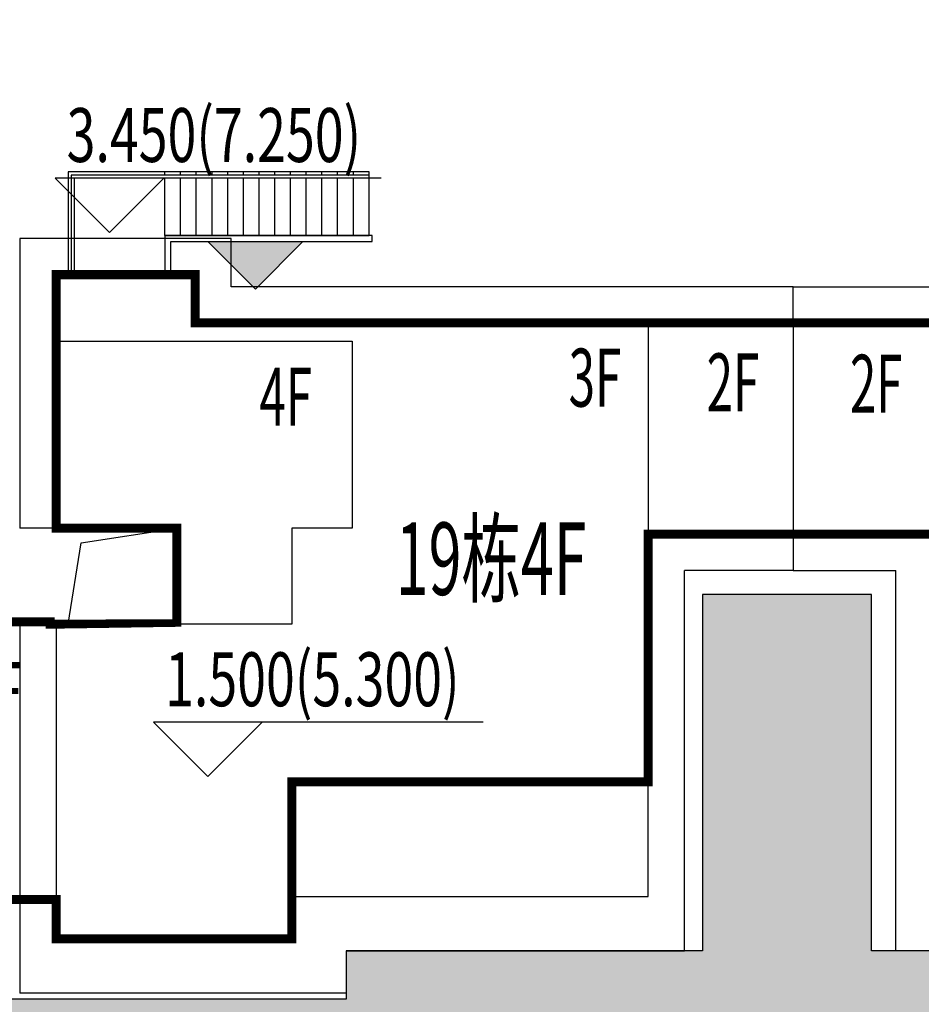
# Model space of a CAD drawing. Units: millimetres. Extents: x 719403 to 719833056, y 2535162 to 2535965487.
# Drawn here: x 720539 to 720554, y 2535856 to 2535872 of the extents above; entities that cross this region are included whole.
import ezdxf

# ---------------------------------------------------------------- set-up
doc = ezdxf.new("R2010")
doc.units = ezdxf.units.MM
doc.header["$LTSCALE"] = 100
for name, color, linetype in [('0-4F', 40, 'Continuous'), ('2025.04.01改密度', 6, 'Continuous'), ('8-E1-2水域', 131, 'Continuous'), ('A-COLU-STEL', 4, 'Continuous'), ('A-OVLK', 140, 'Continuous'), ('A-WALL', 1, 'Continuous'), ('C-BLDG-RIDG', 181, 'Continuous'), ('C-PATT-GRSS', 8, 'Continuous'), ('DIM_COOR-RefEdit0-RefEdit0', 3, 'Continuous'), ('DIM_ELEV', 3, 'Continuous'), ('PUB_TEXT', 7, 'Continuous'), ('建筑基底', 4, 'Continuous')]:
    doc.layers.add(name, color=color, linetype=linetype)
doc.layers.add('16文字', color=7, linetype='Continuous', lineweight=20)
doc.layers.add('Z-GREE-AREA(绿化范围)', color=3, linetype='Continuous', lineweight=15)
doc.layers.add('C-BLDG-YARD', color=1, linetype='Continuous', plot=False)
doc.layers.add('G-XREF', color=2, linetype='Continuous', plot=False)
doc.styles.add('_TCH_DIM', font='SIMPLEX', dxfattribs={"bigfont": 'GBCBIG'})
doc.styles.add('黑体', font='simhei.ttf')
pattern_1 = [(90, (-1000, 0), (-0.39911819, 0.39911819), [0.105832264, -0.6924040600000001]), (45, (-1000, 0), (-0.3991184620326041, 0.3991184620326042), [0.105832264, -0.4586064599999999]), (135, (-1000, 0), (-0.3991184620326042, -0.3991184620326041), [0.105832264, -0.4586064599999999])]

# ---------------------------------------------------------------- blocks, each defined once
blk = doc.blocks.new('422112224')
at = {"layer": '8-E1-2水域', "ltscale": 5}
h = blk.add_hatch(dxfattribs=at)
h.set_pattern_fill('AR-RROOF', color=3, scale=2, style=0)
h.set_pattern_definition([(0, (0, 0), (5.587999999999999, 2.54), [38.1, -5.08, 12.7, -2.54]), (0, (3.3782, 1.27), (-2.54, 3.3782), [7.62, -0.8382, 15.24, -1.905]), (0, (1.27, 2.159), (13.208, 1.7018), [20.32, -3.556, 10.16, -2.54])])
h.paths.add_polyline_path([(719526.8321809801, 2535686.073014769), (719536.8749425024, 2535686.073014769), (719527.5456607023, 2535785.981389794), (719518.442413263, 2535775.92002357)])
h.paths.add_polyline_path([(719522.0666822884, 2535844.664079328, 0.3883329092225415), (719516.0689977763, 2535850.106186052), (719511.5166781279, 2535850.088224332), (719513.6139498316, 2535827.628421237), (719524.584301351, 2535817.70275223)])
h.paths.add_polyline_path([(719890.78823972, 2535743.241005378), (719891.1767752687, 2535686.073014768), (719901.1762799424, 2535686.073014768), (719900.7871689405, 2535743.325591097, 0.012804751513186), (719899.3031676271, 2535784.853340969), (719888.5952484397, 2535794.920655495, -0.01613960026592369)])
h.paths.add_polyline_path([(719871.8682727914, 2535946.155087424, 0.1754920916896912), (719840.6196490221, 2535990.781918547), (719821.4805743195, 2536004.229243204, -0.1434586992798653), (719814.467959947, 2536013.020102123), (719814.1015298322, 2536013.915678818), (719803.4736519252, 2536013.667840332, 0.1013253787589405), (719809.42267526, 2536002.055746842), (719834.8012267747, 2535977.884678521, -0.268087443382684), (719844.6234992007, 2535945.920928704, 0.2601975946995017), (719845.6864150823, 2535896.18814368, 0.06510432372428375), (719863.4305951782, 2535877.652256929, -0.1815898772873871), (719882.0940456229, 2535846.113448465, -0.009547185060003792), (719885.754084781, 2535815.766060331), (719894.7222618067, 2535825.939208498, 0.03779882626784583)])
h.paths.add_polyline_path([(719826.0377407784, 2536095.765785684), (719815.557286865, 2536095.765785684), (719821.6753981805, 2536076.277744811, -0.1773657433622919), (719820.3712901773, 2536065.152046856, 0.04729274947334626), (719814.0552783039, 2536056.860481479, 0.07100192011768049), (719803.0074194589, 2536033.660946392), (719813.6352973694, 2536033.90878548, -0.06090776130377459), (719822.4692578613, 2536051.455273749, -0.06929163006621704), (719830.425064333, 2536061.063414875, 0.3121942452183485), (719833.2799016476, 2536072.697306157)])
blk = doc.blocks.new('41244112')
at = {"layer": 'C-PATT-GRSS'}
h = blk.add_hatch(dxfattribs=at)
h.set_pattern_fill('GRASS', color=62, scale=0.2)
h.set_pattern_definition(pattern_1)
h.paths.add_polyline_path([(718792.7553258183, 2535855.236479615), (718794.3553257411, 2535855.236479491), (718794.3553257412, 2535849.166479492), (718792.9198570531, 2535849.166479492), (718792.7553258183, 2535849.56538794)], flags=16)
h.paths.add_polyline_path([(718731.0552784988, 2535960.705501114), (718732.8552784987, 2535960.705501114), (718732.8552784987, 2535959.706704523), (718731.0552784988, 2535959.706704523)], flags=16)
edge = h.paths.add_edge_path()
edge.add_arc((718793.3052837981, 2535876.044099064), 1.000000000000945, 264.4774602692649, 360.0000000266804)
edge.add_line((718794.3052837981, 2535876.044099064), (718794.3052837972, 2535880.106704377))
edge.add_line((718794.3052837972, 2535880.106704377), (718787.855283798, 2535880.106704377))
edge.add_line((718787.855283798, 2535880.106704377), (718787.8552837984, 2535890.406704377))
edge.add_line((718787.8552837984, 2535890.406704377), (718789.4552837983, 2535890.406704377))
edge.add_line((718789.4552837983, 2535890.406704377), (718789.4552837983, 2535892.306704376))
edge.add_line((718789.4552837983, 2535892.306704376), (718793.975283798, 2535892.306704376))
edge.add_line((718793.975283798, 2535892.306704376), (718793.975283798, 2535893.706704376))
edge.add_line((718793.975283798, 2535893.706704376), (718798.955283798, 2535893.706704376))
edge.add_line((718798.955283798, 2535893.706704376), (718798.955283798, 2535893.006704377))
edge.add_line((718798.955283798, 2535893.006704377), (718800.1552837985, 2535893.006704377))
edge.add_line((718800.1552837985, 2535893.006704377), (718800.1552837985, 2535892.206704373))
edge.add_line((718800.1552837985, 2535892.206704373), (718806.1752837984, 2535892.206704376))
edge.add_line((718806.1752837984, 2535892.206704376), (718806.1752837984, 2535893.706704376))
edge.add_line((718806.1752837984, 2535893.706704376), (718811.1552837985, 2535893.706704376))
edge.add_line((718811.1552837985, 2535893.706704376), (718811.1552837985, 2535893.006704377))
edge.add_line((718811.1552837985, 2535893.006704377), (718812.3552978478, 2535893.006704377))
edge.add_line((718812.3552978478, 2535893.006704377), (718812.3552978478, 2535892.306704044))
edge.add_line((718812.3552978478, 2535892.306704044), (718815.5552978417, 2535892.306704043))
edge.add_line((718815.5552978417, 2535892.306704043), (718825.5552978413, 2535892.306704043))
edge.add_line((718825.5552978413, 2535892.306704043), (718825.5552978416, 2535890.106704051))
edge.add_line((718825.5552978416, 2535890.106704051), (718828.7552978419, 2535890.106704051))
edge.add_line((718828.7552978419, 2535890.106704051), (718828.755297842, 2535881.30670406))
edge.add_line((718828.755297842, 2535881.30670406), (718825.0552978419, 2535881.306704055))
edge.add_line((718825.0552978419, 2535881.306704055), (718825.0552978419, 2535880.406704051))
edge.add_line((718825.0552978419, 2535880.406704051), (718819.1052837991, 2535880.406704048))
edge.add_line((718819.1052837991, 2535880.406704048), (718819.1052837983, 2535876.006704306))
edge.add_arc((718820.1052837982, 2535876.006704306), 0.9999999998835847, 180, 269.999999939969)
edge.add_line((718820.1052837971, 2535875.006704306), (718820.8701883146, 2535875.006704305))
edge.add_line((718820.8701883146, 2535875.006704305), (718820.8701883146, 2535875.406301056))
edge.add_line((718820.8701883146, 2535875.406301056), (718822.6701883145, 2535875.406301056))
edge.add_line((718822.6701883145, 2535875.406301056), (718822.670188314, 2535875.006704303))
edge.add_line((718822.670188314, 2535875.006704303), (718832.5553821297, 2535875.006704291))
edge.add_line((718832.5553821297, 2535875.006704291), (718832.5553821297, 2535871.006704291))
edge.add_line((718832.5553821297, 2535871.006704291), (718829.9553821333, 2535871.006704293))
edge.add_line((718829.9553821333, 2535871.006704293), (718829.9553821333, 2535868.606704383))
edge.add_line((718829.9553821333, 2535868.606704383), (718833.555382133, 2535868.606704383))
edge.add_line((718833.555382133, 2535868.606704383), (718833.5553821332, 2535860.606704391))
edge.add_line((718833.5553821332, 2535860.606704391), (718832.5553821332, 2535860.606704389))
edge.add_line((718832.5553821332, 2535860.606704389), (718832.5553821332, 2535859.806704383))
edge.add_line((718832.5553821332, 2535859.806704383), (718829.855382133, 2535859.806704383))
edge.add_line((718829.855382133, 2535859.806704383), (718829.8553821333, 2535858.906704383))
edge.add_line((718829.8553821333, 2535858.906704383), (718823.4553821272, 2535858.906704374))
edge.add_line((718823.4553821272, 2535858.906704374), (718823.4553821305, 2535856.706704385))
edge.add_line((718823.4553821305, 2535856.706704385), (718817.0553821396, 2535856.706704374))
edge.add_line((718817.0553821396, 2535856.706704374), (718811.2553680899, 2535856.706704379))
edge.add_line((718811.2553680899, 2535856.706704379), (718811.2553680899, 2535857.506704378))
edge.add_line((718811.2553680899, 2535857.506704378), (718805.7553680894, 2535857.506704378))
edge.add_line((718805.75536809, 2535857.506704378), (718804.9553821443, 2535857.506704379))
edge.add_line((718804.9553821443, 2535857.506704379), (718804.9553821443, 2535856.706704212))
edge.add_line((718804.9553821443, 2535856.706704212), (718799.5553821444, 2535856.706704212))
edge.add_line((718799.5553821444, 2535856.706704212), (718799.5553821444, 2535856.806704378))
edge.add_line((718799.5553821444, 2535856.806704378), (718793.0553821444, 2535856.806704379))
edge.add_line((718793.0553821444, 2535856.806704379), (718793.0553821444, 2535858.306704213))
edge.add_line((718793.0553821444, 2535858.306704213), (718792.6553821443, 2535858.306704213))
edge.add_line((718792.6553821443, 2535858.306704213), (718792.6553821444, 2535864.965026818))
edge.add_arc((718802.0077528389, 2535861.808126822), 9.870808234028466, 161.3478494718676, 180)
edge.add_line((718792.1369446049, 2535861.808126822), (718792.1552837985, 2535852.796596063))
edge.add_arc((718801.1552838004, 2535852.796596063), 9.00000000197906, 180.0000000029645, 214.0281983711581)
edge.add_line((718793.6964234327, 2535847.76018841), (718795.1716686904, 2535846.019664037))
edge.add_arc((718786.0552837986, 2535839.864054685), 10.99999999982153, 0, 34.02819837116289, ccw=False)
edge.add_line((718797.0552837984, 2535839.864054685), (718797.0552837984, 2535840.055935249))
edge.add_arc((718806.0552837992, 2535840.055935251), 9.000000000814907, 180.0000000088935, 247.5888679516065)
edge.add_arc((718803.0052837987, 2535832.660159429), 0.9999999999993727, 247.5888679479758, 359.9999999733196)
edge.add_line((718804.005283799, 2535832.660159428), (718804.0052837984, 2535836.706704212))
edge.add_line((718804.0052837984, 2535836.706704212), (718797.9552837985, 2535836.706704213))
edge.add_line((718797.9552837985, 2535836.706704213), (718797.9552837985, 2535838.206704213))
edge.add_line((718797.9552837985, 2535838.206704213), (718797.5552837985, 2535838.206704213))
edge.add_line((718797.5552837985, 2535838.206704213), (718797.5552837986, 2535847.006704213))
edge.add_line((718797.5552837986, 2535847.006704213), (718799.1552837985, 2535847.006704213))
edge.add_line((718799.1552837985, 2535847.006704213), (718799.1552837985, 2535848.906704213))
edge.add_line((718799.1552837985, 2535848.906704213), (718803.6752837984, 2535848.906704213))
edge.add_line((718803.6752837984, 2535848.906704213), (718803.6752837984, 2535850.306704212))
edge.add_line((718803.6752837984, 2535850.306704212), (718808.6552837985, 2535850.306704212))
edge.add_line((718808.6552837985, 2535850.306704212), (718808.6552837985, 2535849.606704213))
edge.add_line((718808.6552837985, 2535849.606704213), (718809.8552837986, 2535849.606704213))
edge.add_line((718809.8552837986, 2535849.606704213), (718809.8552837986, 2535848.80670421))
edge.add_line((718809.8552837986, 2535848.80670421), (718815.8752837988, 2535848.806704212))
edge.add_line((718815.8752837988, 2535848.806704212), (718815.8752837988, 2535850.306704212))
edge.add_line((718815.8752837988, 2535850.306704212), (718820.8552837989, 2535850.306704212))
edge.add_line((718820.8552837989, 2535850.306704212), (718820.8552837989, 2535849.606704213))
edge.add_line((718820.8552837989, 2535849.606704213), (718822.0552837986, 2535849.606704213))
edge.add_line((718822.0552837986, 2535849.606704213), (718822.0552837986, 2535848.906703881))
edge.add_line((718822.0552837986, 2535848.906703881), (718825.2552837927, 2535848.906703879))
edge.add_line((718825.2552837927, 2535848.906703879), (718835.2552837924, 2535848.906703879))
edge.add_line((718835.2552837924, 2535848.906703879), (718835.2552837926, 2535846.706703887))
edge.add_line((718835.2552837926, 2535846.706703887), (718838.4552837929, 2535846.706703887))
edge.add_line((718838.4552837929, 2535846.706703887), (718838.4552837932, 2535838.706703894))
edge.add_line((718838.4552837932, 2535838.706703894), (718837.4552837932, 2535838.706703893))
edge.add_line((718837.4552837932, 2535838.706703893), (718837.4552837932, 2535837.906703887))
edge.add_line((718837.4552837932, 2535837.906703887), (718834.755283793, 2535837.906703887))
edge.add_line((718834.755283793, 2535837.906703887), (718834.755283793, 2535837.006703887))
edge.add_line((718834.755283793, 2535837.006703887), (718828.8052837987, 2535837.006703887))
edge.add_line((718828.8052837987, 2535837.006703887), (718828.8052837987, 2535832.055935249))
edge.add_arc((718829.8052837987, 2535832.055935249), 1, 180, 270)
edge.add_line((718829.8052837987, 2535831.055935249), (718831.1501634904, 2535831.055935249))
edge.add_line((718831.1501634904, 2535831.055935249), (718831.1501634904, 2535831.606301342))
edge.add_line((718831.1501634904, 2535831.606301342), (718832.9501634904, 2535831.606301342))
edge.add_line((718832.9501634904, 2535831.606301342), (718832.9501634904, 2535831.055935249))
edge.add_line((718832.9501634904, 2535831.055935249), (718837.9549354936, 2535831.055935249))
edge.add_line((718837.9549354936, 2535831.055935249), (718837.9549354936, 2535826.60670441))
edge.add_line((718837.9549354936, 2535826.60670441), (718837.9549354936, 2535826.106704202))
edge.add_line((718837.9549354936, 2535826.106704202), (718842.8552837952, 2535826.106704212))
edge.add_line((718842.8552837952, 2535826.106704212), (718842.8552837992, 2535820.506704201))
edge.add_line((718842.8552837981, 2535820.506704201), (718842.8552837977, 2535816.706704201))
edge.add_line((718842.8552837977, 2535816.706704201), (718840.355283796, 2535816.706704201))
edge.add_line((718840.355283796, 2535816.706704201), (718840.3552837896, 2535815.406704172))
edge.add_line((718840.3552837896, 2535815.406704172), (718833.255283797, 2535815.406704207))
edge.add_line((718833.255283797, 2535815.406704207), (718833.255283797, 2535816.706704201))
edge.add_line((718833.255283797, 2535816.706704201), (718828.8552837893, 2535816.7067042))
edge.add_line((718828.8552837893, 2535816.7067042), (718828.8552837895, 2535815.406704173))
edge.add_line((718828.8552837895, 2535815.406704173), (718821.7552837969, 2535815.406704208))
edge.add_line((718821.7552837969, 2535815.406704208), (718821.7552837969, 2535816.7067042))
edge.add_line((718821.7552837969, 2535816.7067042), (718817.3552837959, 2535816.706704199))
edge.add_line((718817.3552837959, 2535816.706704199), (718817.3552837895, 2535815.406704173))
edge.add_line((718817.3552837895, 2535815.406704173), (718810.2552837969, 2535815.406704208))
edge.add_line((718810.2552837969, 2535815.406704208), (718810.2552837969, 2535816.506704201))
edge.add_line((718810.2552837969, 2535816.506704201), (718806.2552837968, 2535816.506704201))
edge.add_line((718806.2552837968, 2535816.506704201), (718805.8552837953, 2535816.506704201))
edge.add_line((718805.8552837953, 2535816.506704201), (718805.8552837898, 2535815.406704173))
edge.add_line((718805.8552837898, 2535815.406704173), (718798.7552837973, 2535815.406704208))
edge.add_line((718798.7552837973, 2535815.406704208), (718798.7552837973, 2535816.506704201))
edge.add_line((718798.7552837973, 2535816.506704201), (718794.3552837953, 2535816.506704201))
edge.add_line((718794.3552837953, 2535816.506704201), (718794.3552837973, 2535815.406704208))
edge.add_line((718794.3552837973, 2535815.406704208), (718787.2552837973, 2535815.406704208))
edge.add_line((718787.2552837973, 2535815.406704208), (718787.2552837973, 2535816.506704201))
edge.add_line((718787.2552837973, 2535816.506704201), (718783.4552837982, 2535816.506704201))
edge.add_line((718783.4552837982, 2535816.506704201), (718783.4552837982, 2535826.864983159))
edge.add_line((718783.4552837982, 2535826.864983159), (718781.955283809, 2535826.864983159))
edge.add_arc((718781.955283809, 2535825.864983159), 1, 90, 180)
edge.add_line((718780.955283809, 2535825.864983159), (718780.955283809, 2535812.175956312))
edge.add_arc((718781.9552838089, 2535812.175956312), 0.9999999998835847, 180, 270.3894151012495)
edge.add_line((718781.9620803322, 2535811.175979409), (718850.2692400164, 2535811.64024133))
edge.add_line((718850.2692400164, 2535811.64024133), (718810.8252989103, 2535988.331221676))
edge.add_line((718810.8252989103, 2535988.331221676), (718713.7553288537, 2535977.051709416))
edge.add_line((718713.7553288537, 2535977.051709416), (718713.7553288537, 2535972.954082304))
edge.add_arc((718708.6279286931, 2535961.007962951), 12.99999999987006, 22.060988260204795, 66.77048114191302, ccw=False)
edge.add_arc((718729.9443280691, 2535969.646752897), 10.00038204211226, 202.0609891067526, 263.7030938402119)
edge.add_line((718728.8474797732, 2535959.706704366), (718742.5552619183, 2535959.706704903))
edge.add_arc((718742.5552618792, 2535960.706704903), 1.000000000000001, 270.0000022411558, 360)
edge.add_line((718743.5552618791, 2535960.706704903), (718743.5552618791, 2535962.606704375))
edge.add_line((718743.5552618791, 2535962.606704375), (718736.1552618789, 2535962.606704375))
edge.add_line((718736.1552618789, 2535962.606704375), (718736.1552618789, 2535973.256704375))
edge.add_line((718736.1552618789, 2535973.256704375), (718738.2552618784, 2535973.256704375))
edge.add_line((718738.2552618784, 2535973.256704375), (718738.2552618784, 2535974.606704375))
edge.add_line((718738.2552618784, 2535974.606704375), (718749.0552618799, 2535974.606704375))
edge.add_line((718749.0552618799, 2535974.606704375), (718749.0552618799, 2535976.20670435))
edge.add_line((718749.0552618799, 2535976.20670435), (718763.0552618802, 2535976.206704383))
edge.add_line((718763.0552618802, 2535976.206704383), (718763.0552618802, 2535977.956704345))
edge.add_line((718763.0552618802, 2535977.956704345), (718777.0552899808, 2535977.956704377))
edge.add_line((718777.0552899808, 2535977.956704377), (718777.0552899864, 2535979.406703709))
edge.add_line((718777.0552899864, 2535979.406703709), (718792.9552899862, 2535979.406703819))
edge.add_line((718792.9552899862, 2535979.406703819), (718805.7552899789, 2535979.406703854))
edge.add_line((718805.7552899789, 2535979.406703854), (718805.7552899739, 2535977.556704376))
edge.add_line((718805.7552899739, 2535977.556704376), (718809.8052509958, 2535977.556704376))
edge.add_line((718809.8052509958, 2535977.556704376), (718809.8052509958, 2535968.406704376))
edge.add_line((718809.8052509958, 2535968.406704376), (718805.6552899727, 2535968.406704376))
edge.add_line((718805.6552899727, 2535968.406704376), (718805.6552899729, 2535967.506704376))
edge.add_line((718805.6552899729, 2535967.506704376), (718799.2552899687, 2535967.506704376))
edge.add_line((718799.2552899687, 2535967.506704376), (718799.2552899687, 2535962.806704798))
edge.add_arc((718800.2552899716, 2535962.806704798), 1.000000002910383, 180, 185.7495033623119)
edge.add_line((718799.2603205821, 2535962.70652536), (718800.45488692, 2535962.70652536))
edge.add_line((718800.45488692, 2535962.70652536), (718800.45488692, 2535961.806704798))
edge.add_line((718800.45488692, 2535961.806704798), (718813.455289969, 2535961.806704798))
edge.add_line((718813.455289969, 2535961.806704798), (718813.4552899813, 2535957.806704798))
edge.add_line((718813.4552899813, 2535957.806704798), (718810.8552899674, 2535957.806704798))
edge.add_line((718810.8552899674, 2535957.806704798), (718810.8552899674, 2535954.706704215))
edge.add_line((718810.8552899674, 2535954.706704215), (718814.4552899667, 2535954.706704215))
edge.add_line((718814.4552899667, 2535954.706704215), (718814.4552899672, 2535944.806704228))
edge.add_line((718814.4552899672, 2535944.806704228), (718804.3552899587, 2535944.806704213))
edge.add_line((718804.3552899587, 2535944.806704213), (718804.3552899641, 2535942.606704217))
edge.add_line((718804.3552899641, 2535942.606704217), (718797.9552899733, 2535942.606704206))
edge.add_line((718797.9552899733, 2535942.606704206), (718792.1552899723, 2535942.606704212))
edge.add_line((718792.1552899723, 2535942.606704212), (718792.1552899723, 2535943.406704211))
edge.add_line((718792.1552899723, 2535943.406704211), (718786.2552899717, 2535943.406704213))
edge.add_line((718786.2552899717, 2535943.406704213), (718785.8552899712, 2535943.406974284))
edge.add_line((718785.8552899712, 2535943.406974284), (718785.8552899711, 2535942.606704212))
edge.add_line((718785.8552899711, 2535942.606704212), (718780.4552899712, 2535942.606704212))
edge.add_line((718780.4552899712, 2535942.606704212), (718780.455289971, 2535942.706704213))
edge.add_line((718780.455289971, 2535942.706704213), (718773.555289971, 2535942.706704213))
edge.add_line((718773.555289971, 2535942.706704213), (718773.5552899712, 2535950.794569658))
edge.add_arc((718782.1407142198, 2535947.820886954), 9.085829535707155, 160.8957512818617, 180.5411806135731)
edge.add_line((718773.0552899784, 2535947.735069085), (718773.0552899784, 2535926.606704516))
edge.add_arc((718782.0568795595, 2535926.810602951), 9.00389857557414, 181.297606635867, 269.9898846997013)
edge.add_line((718782.0552899636, 2535917.806704516), (718782.2052618796, 2535917.806704516))
edge.add_arc((718782.2052618812, 2535918.806704516), 1, 269.9999999066185, 359.9999999199587)
edge.add_line((718783.2052618812, 2535918.806704514), (718783.2052618886, 2535923.506704048))
edge.add_line((718783.2052618886, 2535923.506704048), (718776.6552618794, 2535923.506704047))
edge.add_line((718776.6552618794, 2535923.506704047), (718776.6552618794, 2535925.506704047))
edge.add_line((718776.6552618794, 2535925.506704047), (718776.2552618791, 2535925.506704047))
edge.add_line((718776.2552618791, 2535925.506704047), (718776.2552618795, 2535933.106704047))
edge.add_line((718776.2552618795, 2535933.106704047), (718779.1552618787, 2535933.106704047))
edge.add_line((718779.1552618787, 2535933.106704047), (718779.1552618787, 2535935.506704047))
edge.add_line((718779.1552618787, 2535935.506704047), (718783.2452618787, 2535935.506704047))
edge.add_line((718783.2452618787, 2535935.506704047), (718783.2452618787, 2535936.056704047))
edge.add_line((718783.2452618787, 2535936.056704047), (718787.6052618787, 2535936.056704047))
edge.add_line((718787.6052618787, 2535936.056704047), (718787.6052618787, 2535935.506704047))
edge.add_line((718787.6052618787, 2535935.506704047), (718790.455587636, 2535935.506704047))
edge.add_line((718790.455587636, 2535935.506704047), (718790.4555876359, 2535936.207361625))
edge.add_line((718790.4555876359, 2535936.207361625), (718795.4355876361, 2535936.207361625))
edge.add_line((718795.4355876361, 2535936.207361625), (718795.4355876355, 2535934.706704211))
edge.add_line((718795.4355876355, 2535934.706704211), (718801.4552758825, 2535934.706704209))
edge.add_line((718801.4552758825, 2535934.706704209), (718801.4552758789, 2535935.506704055))
edge.add_line((718801.4552758789, 2535935.506704055), (718804.7552759225, 2535935.506704055))
edge.add_line((718804.7552759225, 2535935.506704055), (718814.7552759264, 2535935.506704056))
edge.add_line((718814.7552759264, 2535935.506704056), (718814.7552759264, 2535933.306704055))
edge.add_line((718814.7552759264, 2535933.306704055), (718818.7552759299, 2535933.306704055))
edge.add_line((718818.7552759299, 2535933.306704055), (718818.7552759303, 2535924.506704065))
edge.add_line((718818.7552759303, 2535924.506704065), (718814.25527593, 2535924.506704058))
edge.add_line((718814.25527593, 2535924.506704058), (718814.25527593, 2535923.606704055))
edge.add_line((718814.25527593, 2535923.606704055), (718809.5055876371, 2535923.614740032))
edge.add_line((718809.5055876371, 2535923.614740032), (718809.5055876372, 2535918.807297721))
edge.add_arc((718810.5055876371, 2535918.807297721), 0.9999999998835847, 180, 270.0339804932728)
edge.add_line((718810.5061807085, 2535917.807297897), (718810.5549752304, 2535917.807326835))
edge.add_line((718810.5549752304, 2535917.807326835), (718810.5549752304, 2535918.606301342))
edge.add_line((718810.5549752304, 2535918.606301342), (718812.3549752303, 2535918.606301342))
edge.add_line((718812.3549752303, 2535918.606301342), (718812.355448446, 2535917.808394644))
edge.add_line((718812.355448446, 2535917.808394644), (718823.0553147828, 2535917.81474043))
edge.add_line((718823.0553147828, 2535917.81474043), (718823.0553147825, 2535913.606704452))
edge.add_line((718823.0553147825, 2535913.606704452), (718822.15562652, 2535913.606704453))
edge.add_line((718822.15562652, 2535913.606704453), (718822.15562652, 2535910.706704043))
edge.add_line((718822.15562652, 2535910.706704043), (718824.0553147858, 2535910.706704043))
edge.add_line((718824.0553147858, 2535910.706704043), (718824.0553147864, 2535901.106704044))
edge.add_line((718824.0553147864, 2535901.106704044), (718816.5553147848, 2535901.106704043))
edge.add_line((718816.5553147848, 2535901.106704043), (718816.555314785, 2535900.106704043))
edge.add_line((718816.555314785, 2535900.106704043), (718811.0553147851, 2535900.106704043))
edge.add_line((718811.0553147851, 2535900.106704043), (718805.1553007363, 2535900.106704208))
edge.add_line((718805.1553007363, 2535900.106704208), (718805.1553007363, 2535900.906704207))
edge.add_line((718805.1553007363, 2535900.906704207), (718799.2553007357, 2535900.906704209))
edge.add_line((718799.2553007357, 2535900.906704209), (718798.8553007357, 2535900.90697428))
edge.add_line((718798.8553007357, 2535900.90697428), (718798.8553007356, 2535900.106704042))
edge.add_line((718798.8553007356, 2535900.106704042), (718793.4553007357, 2535900.106704042))
edge.add_line((718793.4553007357, 2535900.106704042), (718793.4553007354, 2535900.206704043))
edge.add_line((718793.4553007354, 2535900.206704043), (718786.5553007355, 2535900.206704043))
edge.add_line((718786.5553007355, 2535900.206704043), (718786.5553007358, 2535909.781688402))
edge.add_arc((718794.0775772006, 2535904.79637367), 9.02430086962999, 146.4659647575802, 181.2043086129426)
edge.add_line((718785.0552697468, 2535904.606704499), (718785.0552697465, 2535883.206704357))
edge.add_arc((718794.0817390885, 2535884.074780464), 9.06811473850632, 185.4932450856055, 264.4774602672238)
h = blk.add_hatch(dxfattribs=at)
h.set_pattern_fill('GRASS', color=62, scale=0.2)
h.set_pattern_definition(pattern_1)
edge = h.paths.add_edge_path()
edge.add_arc((718726.3839758643, 2535860.906700234), 13.00000413769595, 101.4477794779682, 129.6250276680077, ccw=False)
edge.add_arc((718723.6053288414, 2535874.628188367), 0.9999999998587293, 281.4477794603806, 360)
edge.add_line((718724.6053288413, 2535874.628188367), (718724.6053288413, 2535880.006704212))
edge.add_line((718724.6053288413, 2535880.006704212), (718718.0553288412, 2535880.006704213))
edge.add_line((718718.0553288412, 2535880.006704213), (718718.0553288412, 2535882.006704213))
edge.add_line((718718.0553288412, 2535882.006704213), (718717.6553288407, 2535882.006704213))
edge.add_line((718717.6553288407, 2535882.006704213), (718717.6553288413, 2535889.606704213))
edge.add_line((718717.6553288413, 2535889.606704213), (718720.5553288405, 2535889.606704213))
edge.add_line((718720.5553288405, 2535889.606704213), (718720.5553288405, 2535892.006704213))
edge.add_line((718720.5553288405, 2535892.006704213), (718724.7453288422, 2535892.006704213))
edge.add_line((718724.7453288422, 2535892.006704213), (718724.7453288422, 2535892.556704213))
edge.add_line((718724.7453288422, 2535892.556704213), (718729.1053288422, 2535892.556704213))
edge.add_line((718729.1053288422, 2535892.556704213), (718729.1053288422, 2535892.006704213))
edge.add_line((718729.1053288422, 2535892.006704213), (718731.9556546272, 2535892.006704213))
edge.add_line((718731.9556546272, 2535892.006704213), (718731.9556546272, 2535892.706032022))
edge.add_line((718731.9556546272, 2535892.706032022), (718736.9356546273, 2535892.706032022))
edge.add_line((718736.9356546273, 2535892.706032022), (718736.9356546273, 2535891.206704376))
edge.add_line((718736.9356546273, 2535891.206704376), (718742.8553569403, 2535891.206704374))
edge.add_line((718742.8553569403, 2535891.206704374), (718742.8553569403, 2535892.006704377))
edge.add_line((718742.8553569403, 2535892.006704377), (718744.1556546271, 2535892.006704377))
edge.add_line((718744.1556546271, 2535892.006704377), (718744.1556546271, 2535892.706032022))
edge.add_line((718744.1556546271, 2535892.706032022), (718749.1356546272, 2535892.706032022))
edge.add_line((718749.1356546272, 2535892.706032022), (718749.1356546272, 2535891.206704376))
edge.add_line((718749.1356546272, 2535891.206704376), (718755.0553709896, 2535891.206704374))
edge.add_line((718755.0553709896, 2535891.206704374), (718755.0553709896, 2535892.006704377))
edge.add_line((718755.0553709896, 2535892.006704377), (718756.3556546271, 2535892.006704377))
edge.add_line((718756.3556546271, 2535892.006704377), (718756.3556546271, 2535892.706032022))
edge.add_line((718756.3556546271, 2535892.706032022), (718761.3356546272, 2535892.706032022))
edge.add_line((718761.3356546272, 2535892.706032022), (718761.3356546272, 2535891.206704376))
edge.add_line((718761.3356546272, 2535891.206704376), (718767.2553709896, 2535891.206704374))
edge.add_line((718767.2553709896, 2535891.206704374), (718767.2553709896, 2535892.006704212))
edge.add_line((718767.2553709896, 2535892.006704212), (718768.5556546268, 2535892.006704212))
edge.add_line((718768.5556546268, 2535892.006704212), (718768.5556546268, 2535892.706032022))
edge.add_line((718768.5556546268, 2535892.706032022), (718773.5356546269, 2535892.706032022))
edge.add_line((718773.5356546269, 2535892.706032022), (718773.5356546269, 2535891.306704212))
edge.add_line((718773.5356546269, 2535891.306704212), (718777.9553709897, 2535891.306704212))
edge.add_line((718777.9553709897, 2535891.306704212), (718777.9553709897, 2535889.406704213))
edge.add_line((718777.9553709897, 2535889.406704213), (718779.5553709896, 2535889.406704213))
edge.add_line((718779.5553709896, 2535889.406704213), (718779.5553709898, 2535879.106704212))
edge.add_line((718779.5553709898, 2535879.106704212), (718773.1050030567, 2535879.106704212))
edge.add_line((718773.1050030567, 2535879.106704212), (718773.1050030293, 2535875.174018341))
edge.add_arc((718774.1050030293, 2535875.174018444), 1.000000000000005, 180.0000058963743, 284.8527177157925)
edge.add_arc((718772.053195588, 2535882.910966542), 9.004391272894539, 284.8527179133584, 358.7001493035511)
edge.add_line((718781.0552697468, 2535882.706704372), (718781.0552697468, 2535903.60670459))
edge.add_arc((718772.0329601662, 2535903.796373317), 9.024302986600029, 358.7956944907464, 393.5325113230106)
edge.add_line((718779.5553709896, 2535908.781489144), (718779.5553709898, 2535899.206704207))
edge.add_line((718779.5553709898, 2535899.206704207), (718772.6553709898, 2535899.206704207))
edge.add_line((718772.6553709898, 2535899.206704207), (718772.6553709896, 2535899.106704207))
edge.add_line((718772.6553709896, 2535899.106704207), (718767.2553709897, 2535899.106704207))
edge.add_line((718767.2553709897, 2535899.106704207), (718767.2553709908, 2535901.706974444))
edge.add_line((718767.2553709908, 2535901.706974444), (718766.4553709897, 2535901.706434301))
edge.add_line((718766.4553709897, 2535901.706434301), (718766.4553709897, 2535899.906704372))
edge.add_line((718766.4553709897, 2535899.906704372), (718760.9553709893, 2535899.906704372))
edge.add_line((718760.9553709893, 2535899.906704372), (718760.9553709893, 2535899.106704372))
edge.add_line((718760.9553709893, 2535899.106704372), (718755.0553709898, 2535899.106704372))
edge.add_line((718755.0553709898, 2535899.106704372), (718755.055370991, 2535901.706974453))
edge.add_line((718755.055370991, 2535901.706974453), (718754.2553569404, 2535901.706434301))
edge.add_line((718754.2553569404, 2535901.706434301), (718754.2553569404, 2535899.906704372))
edge.add_line((718754.2553569404, 2535899.906704372), (718748.75535694, 2535899.906704372))
edge.add_line((718748.75535694, 2535899.906704372), (718748.75535694, 2535899.106704372))
edge.add_line((718748.75535694, 2535899.106704372), (718742.8553569405, 2535899.106704372))
edge.add_line((718742.8553569405, 2535899.106704372), (718742.8553569417, 2535901.706974453))
edge.add_line((718742.8553569417, 2535901.706974453), (718742.4553428926, 2535901.706704373))
edge.add_line((718742.4553428926, 2535901.706704373), (718742.0553428911, 2535901.706704373))
edge.add_line((718742.0553428911, 2535901.706704373), (718742.0553428911, 2535899.906704372))
edge.add_line((718742.0553428911, 2535899.906704372), (718736.5553428907, 2535899.906704372))
edge.add_line((718736.5553428907, 2535899.906704372), (718736.5553428907, 2535899.106704208))
edge.add_line((718736.5553428907, 2535899.106704208), (718725.1553288421, 2535899.106704208))
edge.add_line((718725.1553288421, 2535899.106704208), (718725.1553288422, 2535900.106704207))
edge.add_line((718725.1553288422, 2535900.106704207), (718718.0553288412, 2535900.106704208))
edge.add_line((718718.0553288412, 2535900.106704208), (718718.0553288412, 2535902.106704208))
edge.add_line((718718.0553288412, 2535902.106704208), (718717.6553288407, 2535902.106704208))
edge.add_line((718717.6553288407, 2535902.106704208), (718717.6553288413, 2535909.125460707))
edge.add_arc((718724.4633645427, 2535904.299156548), 8.345211916956515, 144.6666813570885, 163.6574197681697)
edge.add_line((718716.4553288528, 2535906.647331654), (718716.4553288528, 2535871.689986493))
edge.add_arc((718717.4553288528, 2535871.689986493), 1, 180, 309.625027656393)
h = blk.add_hatch(dxfattribs=at)
h.set_pattern_fill('GRASS', color=62, scale=0.2)
h.set_pattern_definition(pattern_1)
edge = h.paths.add_edge_path()
edge.add_line((718727.8552838059, 2535857.206704213), (718720.7552838044, 2535857.206704213))
edge.add_line((718720.7552838044, 2535857.206704213), (718720.7552838044, 2535859.20670573))
edge.add_line((718720.7552838044, 2535859.20670573), (718720.3552838044, 2535859.20670573))
edge.add_line((718720.3552838044, 2535859.20670573), (718720.3552838049, 2535866.80670573))
edge.add_line((718720.3552838049, 2535866.80670573), (718722.0052838044, 2535866.80670573))
edge.add_line((718722.0052838044, 2535866.80670573), (718722.0052838044, 2535868.769769726))
edge.add_arc((718725.9635552875, 2535861.376587103), 8.386123206037094, 118.1643646716227, 145.4644046366135)
edge.add_line((718719.0552838037, 2535866.130832315), (718719.0552838036, 2535831.855935249))
edge.add_arc((718720.0552838036, 2535831.855935249), 1, 180, 270)
edge.add_line((718720.0552838036, 2535830.855935249), (718726.3052838047, 2535830.855935249))
edge.add_arc((718726.3052838047, 2535831.855935249), 1, 270, 360)
edge.add_line((718727.3052838047, 2535831.855935249), (718727.3052838047, 2535837.106705729))
edge.add_line((718727.3052838047, 2535837.106705729), (718720.3552838044, 2535837.10670573))
edge.add_line((718720.3552838044, 2535837.10670573), (718720.3552838049, 2535846.70670573))
edge.add_line((718720.3552838049, 2535846.70670573), (718722.4552838041, 2535846.70670573))
edge.add_line((718722.4552838041, 2535846.70670573), (718722.4552838041, 2535849.10670573))
edge.add_line((718722.4552838041, 2535849.10670573), (718727.3452838041, 2535849.10670573))
edge.add_line((718727.3452838041, 2535849.10670573), (718727.3452838041, 2535849.65670573))
edge.add_line((718727.3452838041, 2535849.65670573), (718731.7052838041, 2535849.65670573))
edge.add_line((718731.7052838041, 2535849.65670573), (718731.7052838041, 2535849.10670573))
edge.add_line((718731.7052838041, 2535849.10670573), (718734.455283806, 2535849.10670573))
edge.add_line((718734.455283806, 2535849.10670573), (718734.5556095901, 2535849.10670573))
edge.add_line((718734.5556095901, 2535849.10670573), (718734.5556095901, 2535849.806705729))
edge.add_line((718734.5556095901, 2535849.806705729), (718739.5356095902, 2535849.806705729))
edge.add_line((718739.5356095902, 2535849.806705729), (718739.5356095898, 2535848.306704377))
edge.add_line((718739.5356095898, 2535848.306704377), (718747.4552978553, 2535848.306704374))
edge.add_line((718747.4552978553, 2535848.306704374), (718753.4756095905, 2535848.306704376))
edge.add_line((718753.4756095905, 2535848.306704376), (718753.4756095905, 2535849.80670573))
edge.add_line((718753.4756095905, 2535849.80670573), (718758.4556095906, 2535849.80670573))
edge.add_line((718758.4556095906, 2535849.80670573), (718758.4556095906, 2535849.106704378))
edge.add_line((718758.4556095906, 2535849.106704378), (718759.6552978548, 2535849.106704378))
edge.add_line((718759.6552978548, 2535849.106704378), (718759.6552978548, 2535848.306704374))
edge.add_line((718759.6552978548, 2535848.306704374), (718765.6756095906, 2535848.306704377))
edge.add_line((718765.6756095906, 2535848.306704377), (718765.6756095906, 2535849.80670573))
edge.add_line((718765.6756095906, 2535849.80670573), (718770.6556095907, 2535849.80670573))
edge.add_line((718770.6556095907, 2535849.80670573), (718770.6556095907, 2535849.106704378))
edge.add_line((718770.6556095907, 2535849.106704378), (718771.8553119041, 2535849.106704378))
edge.add_line((718771.8553119041, 2535849.106704378), (718773.5059353746, 2535849.106704351))
edge.add_line((718773.5059353746, 2535849.106704351), (718773.5059353746, 2535849.657377921))
edge.add_line((718773.5059353746, 2535849.657377921), (718777.8659353746, 2535849.657377921))
edge.add_line((718777.8659353746, 2535849.657377921), (718777.8659353746, 2535849.106704279))
edge.add_line((718777.8659353746, 2535849.106704279), (718782.7553259548, 2535849.106704213))
edge.add_line((718782.7553259548, 2535849.106704213), (718782.7553259548, 2535846.706704213))
edge.add_line((718782.7553259548, 2535846.706704213), (718784.8553259539, 2535846.706704213))
edge.add_line((718784.8553259539, 2535846.706704213), (718784.8553259545, 2535837.106704213))
edge.add_line((718784.8553259545, 2535837.106704213), (718777.6556095893, 2535837.112066421))
edge.add_line((718777.6556095893, 2535837.112066421), (718777.6556095893, 2535831.937988199))
edge.add_arc((718778.6556095893, 2535831.937988199), 1, 180, 271.0230301991478)
edge.add_line((718778.6734638859, 2535830.938147599), (718783.0553004094, 2535831.016394681))
edge.add_line((718783.0553004094, 2535831.016394681), (718783.0553004094, 2535831.806301151))
edge.add_line((718783.0553004094, 2535831.806301151), (718784.6553004094, 2535831.806301151))
edge.add_line((718784.6553004094, 2535831.806301151), (718784.6553004094, 2535831.055881147))
edge.add_arc((718784.0511392534, 2535840.05069849), 9.015084565843654, 273.8426537208325, 357.1770334508284)
edge.add_arc((718784.0553652602, 2535839.56841203), 8.999999999979382, 0.2437775982109239, 27.98773881649238)
edge.add_line((718792.0027976078, 2535843.791955457), (718790.9063260292, 2535845.314414754))
edge.add_arc((718801.455814856, 2535853.431202524), 13.31067084012751, 182.2365548621608, 217.5747209566637, ccw=False)
edge.add_line((718788.1552837985, 2535852.911749153), (718788.1552837985, 2535860.706704372))
edge.add_arc((718779.1508304087, 2535860.901490725), 9.00655997438598, 358.7607581395855, 423.2432991532306)
edge.add_line((718783.2056095892, 2535868.943684975), (718783.2056095892, 2535866.806704213))
edge.add_line((718783.2056095892, 2535866.806704213), (718784.8553259539, 2535866.806704213))
edge.add_line((718784.8553259539, 2535866.806704213), (718784.8553259545, 2535857.206704213))
edge.add_line((718784.8553259545, 2535857.206704213), (718777.3553259529, 2535857.206704213))
edge.add_line((718777.3553259529, 2535857.206704213), (718777.3553259531, 2535856.206704378))
edge.add_line((718777.3553259531, 2535856.206704378), (718765.9553119044, 2535856.206704378))
edge.add_line((718765.9553119044, 2535856.206704378), (718765.9553119044, 2535857.006704376))
edge.add_line((718765.9553119044, 2535857.006704376), (718760.0553119038, 2535857.006704378))
edge.add_line((718760.0553119038, 2535857.006704378), (718759.6552978547, 2535857.006974459))
edge.add_line((718759.6552978547, 2535857.006974459), (718759.6552978546, 2535856.206704378))
edge.add_line((718759.6552978546, 2535856.206704378), (718753.7552978551, 2535856.206704378))
edge.add_line((718753.7552978551, 2535856.206704378), (718753.7552978551, 2535857.006704377))
edge.add_line((718753.7552978551, 2535857.006704377), (718747.8552978545, 2535857.006704378))
edge.add_line((718747.8552978545, 2535857.006704378), (718747.8552978545, 2535862.907379327))
edge.add_line((718747.8552978545, 2535862.907379327), (718746.4552978548, 2535862.908324577))
edge.add_line((718746.4552978548, 2535862.908324577), (718745.0552978552, 2535862.907379327))
edge.add_line((718745.0552978552, 2535862.907379327), (718745.0552978562, 2535857.006704379))
edge.add_line((718745.0552978562, 2535857.006704379), (718739.1552978556, 2535857.006704377))
edge.add_line((718739.1552978556, 2535857.006704377), (718739.1552978546, 2535856.206704378))
edge.add_line((718739.1552978546, 2535856.206704378), (718733.2552978551, 2535856.20670573))
edge.add_line((718733.2552978551, 2535856.20670573), (718727.8552838058, 2535856.20670573))
edge.add_line((718727.8552838058, 2535856.20670573), (718727.8552838059, 2535857.206704213))
h.paths.add_polyline_path([(718785.8553258943, 2535854.736479615), (718787.4553258171, 2535854.736479615), (718787.4553258171, 2535848.666479492), (718785.8553258943, 2535848.666479492)], flags=16)
at = {"layer": 'A-COLU-STEL'}
blk.add_lwpolyline([(718784.8553259545, 2535857.206704213), (718777.3553259529, 2535857.206704213), (718777.3553259531, 2535856.206704378), (718765.9553119044, 2535856.206704378), (718765.9553119044, 2535857.006704376), (718760.0553119038, 2535857.006704378), (718759.6552978547, 2535857.006974459), (718759.6552978546, 2535856.206704378), (718753.7552978551, 2535856.206704378), (718753.7552978551, 2535857.006704377), (718747.8552978545, 2535857.006704378), (718747.8552978545, 2535862.907379327), (718746.4552978548, 2535862.908324577), (718745.0552978552, 2535862.907379327), (718745.0552978562, 2535857.006704379), (718739.1552978556, 2535857.006704377), (718739.1552978546, 2535856.206704378), (718733.2552978551, 2535856.20670573), (718727.8552838058, 2535856.20670573), (718727.8552838059, 2535857.206704213)], dxfattribs=at)
blk = doc.blocks.new('1wsdd')
at = {"layer": 'C-BLDG-YARD'}
h = blk.add_hatch(color=256, dxfattribs=at)
h.dxf.hatch_style = 1
h.paths.add_polyline_path([(212897.2789288427, -39505.55512496382), (212898.4039288427, -39506.68012496383), (212899.5289288428, -39505.55512496382)])
for points in [[(212897.2789288427, -39505.55512496382), (212899.5289288428, -39505.55512496382)], [(212898.4039288427, -39506.68012496383), (212897.2789288427, -39505.55512496382)], [(212898.4039288427, -39506.68012496383), (212899.5289288428, -39505.55512496382)]]:
    blk.add_lwpolyline(points, dxfattribs=at)
blk = doc.blocks.new('RUHU')
at = {"xscale": 0.7, "yscale": 0.7, "zscale": 0.7}
blk.add_blockref('1wsdd', (570708.7701508573, 2563522.644619498), dxfattribs=at)
blk = doc.blocks.new('wdwsewasdasdada')
at = {"layer": 'A-OVLK'}
for p, q in [((-1647812.11896944, -1679543.348941803), (-1652792.11896944, -1679543.348941803)), ((-1652792.11896944, -1679543.348941803), (-1652792.11896944, -1681223.348941803)), ((-1648852.11896944, -1679593.348941803), (-1648852.11896944, -1679543.348941803)), ((-1648852.11896944, -1680593.348941803), (-1648852.11896944, -1679643.348941803)), ((-1648592.11896944, -1679593.348941803), (-1648592.11896944, -1679543.348941803)), ((-1648592.11896944, -1680593.348941803), (-1648592.11896944, -1679643.348941803)), ((-1648332.11896944, -1679593.348941803), (-1648332.11896944, -1679543.348941803)), ((-1648332.11896944, -1680593.348941803), (-1648332.11896944, -1679643.348941803)), ((-1648072.11896944, -1679593.348941803), (-1648072.11896944, -1679543.348941803)), ((-1648072.11896944, -1680593.348941803), (-1648072.11896944, -1679643.348941803)), ((-1647812.11896944, -1680593.348941803), (-1647812.11896944, -1679543.348941803)), ((-1651192.11896944, -1680593.348941803), (-1647812.11896944, -1680593.348941803))]:
    blk.add_line(p, q, dxfattribs=at)
at = {"layer": 'A-OVLK', "color": 3}
for p, q in [((-1647812.11896944, -1679593.348941803), (-1652742.118969321, -1679593.348941326)), ((-1652742.118969321, -1679593.348941326), (-1652742.118969321, -1681223.348941803)), ((-1652692.118969321, -1679643.348941803), (-1652692.11896944, -1681223.348941803)), ((-1647812.11896944, -1679643.348941803), (-1652692.118969321, -1679643.348941803))]:
    blk.add_line(p, q, dxfattribs=at)
at = {"layer": 'A-OVLK'}
for points in [[(-1651192.11896944, -1679593.348941803), (-1651192.11896944, -1679543.348941803)], [(-1651192.11896944, -1680593.348941803), (-1651192.11896944, -1680593.348941803), (-1651192.11896944, -1679643.348941803)], [(-1650932.11896944, -1679593.348941803), (-1650932.11896944, -1679543.348941803)], [(-1650932.11896944, -1680593.348941803), (-1650932.11896944, -1679643.348941803)], [(-1650672.11896944, -1679593.348941803), (-1650672.11896944, -1679543.348941803)], [(-1650672.11896944, -1680593.348941803), (-1650672.11896944, -1679643.348941803)], [(-1650412.11896944, -1679593.348941803), (-1650412.11896944, -1679543.348941803)], [(-1650412.11896944, -1680593.348941803), (-1650412.11896944, -1679643.348941803)], [(-1650152.11896956, -1679593.348941803), (-1650152.11896956, -1679543.348941803)], [(-1650152.11896956, -1680593.348941803), (-1650152.11896956, -1679643.348941803)], [(-1649892.11896956, -1679593.348941803), (-1649892.11896956, -1679543.348941803)], [(-1649892.11896956, -1680593.348941803), (-1649892.11896956, -1679643.348941803)], [(-1649632.11896956, -1679593.348941803), (-1649632.11896956, -1679543.348941803)], [(-1649632.11896956, -1680593.348941803), (-1649632.11896956, -1679643.348941803)], [(-1649372.11896956, -1679593.348941803), (-1649372.11896956, -1679543.348941803)], [(-1649372.11896956, -1680593.348941803), (-1649372.11896956, -1679643.348941803)], [(-1649112.11896944, -1679593.348941803), (-1649112.11896944, -1679543.348941803)], [(-1649112.11896944, -1680593.348941803), (-1649112.11896944, -1679643.348941803)]]:
    blk.add_lwpolyline(points, dxfattribs=at)
at = {"layer": 'A-WALL'}
blk.add_lwpolyline([(-1651092.11896944, -1681223.348941803), (-1651092.11896944, -1680693.348941326), (-1647762.11896956, -1680693.348941326), (-1647762.11896956, -1680593.348941803), (-1651192.11896944, -1680593.348941803), (-1651192.11896944, -1681223.348941803)], dxfattribs=at)
blk = doc.blocks.new('33432419loutiii')
at = {"layer": '2025.04.01改密度', "xscale": 0.001, "yscale": 0.001, "zscale": 0.001}
blk.add_blockref('wdwsewasdasdada', (721387.3477285592, 2537463.873274371), dxfattribs=at)
blk = doc.blocks.new('kuxingceng')
at = {"layer": '0-4F'}
for p, q in [((-157995.6255736346, -14748.58313614782), (-157995.6255736348, -14756.18313614791)), ((-158005.2255736348, -14751.98313606484), (-158003.4255736341, -14751.98313606484)), ((-158003.425573634, -14753.57371195732), (-158005.4255736348, -14753.57371195732)), ((-158003.425573634, -14753.57371195732), (-158003.4255736342, -14753.57371204067)), ((-158007.2255876855, -14758.13313631341), (-158005.8102530612, -14758.13313631294))]:
    blk.add_line(p, q, dxfattribs=at)
for points in [[(-157997.8255736349, -14748.58313614782), (-158003.125573635, -14748.58313614782), (-158003.125573635, -14747.78313614801), (-158005.4255736349, -14747.78313614801), (-158005.4255736349, -14748.88313614856)], [(-157997.8255736349, -14748.58313614782), (-157993.2255736339, -14748.58313614782), (-157993.2255736351, -14752.08313614875), (-157995.6255736348, -14752.08313614875)], [(-157988.725573635, -14748.58313614782), (-157993.2255736351, -14748.58313614782), (-157993.2255736339, -14752.08313614875), (-157990.9255736351, -14752.08313614875)], [(-158005.4255736348, -14748.88313614856), (-158000.5259591932, -14748.88313614856), (-158000.5259591932, -14751.98313614866), (-158001.5259591932, -14751.98313614866), (-158001.5259591935, -14753.57371204067), (-158003.4255736342, -14753.57371204067)], [(-158005.4255736348, -14748.8831361481), (-158005.4255736348, -14751.98313614819)], [(-158005.4255736348, -14753.57371195732), (-158005.4255736348, -14753.77371204086)], [(-158005.4255736348, -14753.77371204086), (-158005.4255736347, -14758.78313614801), (-158001.5255736348, -14758.78313614801), (-158001.5255736348, -14758.08313614782), (-157995.6255736348, -14758.08313614782), (-157995.6255736348, -14756.18313614791)], [(-158001.5255736347, -14758.08313614782), (-158001.5255736352, -14756.18313614791), (-157995.6255736348, -14756.18313614791)]]:
    blk.add_lwpolyline(points, dxfattribs=at)
at = {"layer": '2025.04.01改密度', "color": 4}
blk.add_lwpolyline([(-158005.2255736218, -14753.57371195732), (-158005.0123792345, -14752.22353457194), (-158003.4255736357, -14751.98313614819)], dxfattribs=at)
at = {"layer": 'C-BLDG-RIDG'}
for p, q in [((-157995.0255736348, -14758.98313614819), (-157995.0255736348, -14752.68313614838)), ((-157991.5255736351, -14758.98313614819), (-157991.5255736351, -14752.68313614838)), ((-158000.6255736342, -14758.98313614819), (-157995.0255736348, -14758.98313614819)), ((-157985.9255736357, -14758.98313614819), (-157991.5255736351, -14758.98313614819))]:
    blk.add_line(p, q, dxfattribs=at)
for points in [[(-158002.5255736344, -14747.98313614819), (-158002.5255736343, -14747.18313614791), (-158006.0255736348, -14747.18313614791), (-158006.0255736348, -14748.47313614748)], [(-157993.2255736352, -14747.98313614819), (-158002.5255736344, -14747.98313614819)], [(-157993.2255736352, -14747.98313614819), (-157984.0255736355, -14747.98313614819)], [(-157993.2255736352, -14748.58313614782), (-157993.2255736352, -14747.98313614819)], [(-157993.2255736352, -14748.58313614782), (-157993.2255736352, -14747.98313614819)], [(-158006.0255736348, -14748.47313614748), (-158006.0255736348, -14751.73313631257)], [(-158006.0255736348, -14751.73313631257), (-158006.0255736348, -14751.98313614819)], [(-158005.4255736348, -14751.98313614819), (-158006.0255736348, -14751.98313614819)], [(-157993.2255736339, -14752.08151572011), (-157993.2255736352, -14752.68313614838)], [(-157993.2255736352, -14752.68313614838), (-157995.0255736348, -14752.68313614838)], [(-157993.2255736352, -14752.68313614838), (-157991.5255736351, -14752.68313614838)], [(-158006.0255736348, -14753.57371195732), (-158006.0255736348, -14759.68313614791)], [(-158005.4248154697, -14753.57371195732), (-158006.0248154696, -14753.57371195732)], [(-158000.6255736342, -14758.98313614819), (-158000.6255736342, -14759.68313614791), (-158006.0255736348, -14759.68313614791)]]:
    blk.add_lwpolyline(points, dxfattribs=at)
at = {"layer": '建筑基底', "const_width": 0.15}
for points in [[(-157990.9255736353, -14752.08313613804), (-157995.6255736346, -14752.08313614875), (-157995.6255736346, -14756.18313614791), (-158001.5255736352, -14756.18313614978), (-158001.5255736352, -14758.78313614801), (-158005.4255736347, -14758.78313614801), (-158005.4255736347, -14758.13313631294), (-158007.2255876855, -14758.13313631341)], [(-158007.2255736351, -14753.53313631285), (-158005.9255876847, -14753.53313631285), (-158005.5255876848, -14753.53313631285), (-158005.5255876848, -14753.57371195313), (-158003.4255736342, -14753.57371204067), (-158003.4255736357, -14751.98313614819), (-158005.4255736348, -14751.98313614819), (-158005.4255736349, -14747.78313614801), (-158003.125573635, -14747.78313614801), (-158003.125573635, -14748.58313614782), (-157983.4255736349, -14748.58313615434)]]:
    blk.add_lwpolyline(points, dxfattribs=at)
at = {"layer": '0-4F'}
blk.add_blockref('33432419loutiii', (-877739.7808714898, -2550530.413061743), dxfattribs=at)
blk = doc.blocks.new('NJGMDRTHSERGERA')
at = {"layer": 'DIM_ELEV'}
blk.add_lwpolyline([(719751088.8012545, 2535840076.804199), (719745629.4185791, 2535840076.804199), (719746529.418579, 2535839176.8042), (719747429.4184569, 2535840076.804199)], dxfattribs=at)
at = {"layer": 'PUB_TEXT', "style": '_TCH_DIM', "width": 0.7058823529411765}
blk.add_text('1.500(5.300)', height=892.5, dxfattribs=at).set_placement((719745821.807772, 2535840342.642466))
blk = doc.blocks.new('rttRR')
at = {"layer": 'DIM_ELEV'}
blk.add_lwpolyline([(718461.4914618857, 2536555.406703888), (718456.0914618858, 2536555.406703888), (718456.9914618857, 2536554.506703889), (718457.8914617638, 2536555.406703888)], dxfattribs=at)
at = {"layer": 'PUB_TEXT', "style": '_TCH_DIM', "width": 0.7058823529411765}
blk.add_text('3.450(7.250)', height=0.8924999999999986, dxfattribs=at).set_placement((718456.2838510786, 2536555.672542155))
blk = doc.blocks.new('12333')
at = {"layer": 'A-COLU-STEL'}
blk.add_blockref('rttRR', (1278.245395809528, -685.5999995102175), dxfattribs=at)
at = {"layer": 'DIM_ELEV', "xscale": 0.0009999999999999985, "yscale": 0.0009999999999999985, "zscale": 0.0009999999999999985}
blk.add_blockref('NJGMDRTHSERGERA', (-9.662454859004356, 20.71577492076904), dxfattribs=at)
at = {"layer": '16文字', "style": '黑体', "width": 0.6}
for s, height, p in [('3F', 0.9599999999999992, (719742.8397512962, 2535866.020866539)), ('2F', 0.9599999999999992, (719745.1244760931, 2535865.941648311)), ('2F', 0.9599999999999992, (719747.4964774654, 2535865.91961767)), ('4F', 0.9599999999999992, (719737.7216650554, 2535865.705323722)), ('19栋4F', 1.199999999999998, (719739.9757136008, 2535862.901968011)), ('2F', 0.9599999999999992, (719732.921918973, 2535860.828348025))]:
    blk.add_text(s, height=height, dxfattribs=at).set_placement(p)

msp = doc.modelspace()

# ---------------------------------------------------------------- hatches: boundary and pattern name
at = {"layer": 'Z-GREE-AREA(绿化范围)'}
h = msp.add_hatch(dxfattribs=at)
h.set_pattern_fill('人工草地', color=256, scale=0.5)
h.set_pattern_definition([(225, (805.6837423191168, 600.5990400004656), (1.497599992214792, -1.497599992214792), [0.31768892, -1.80023715]), (315, (805.6837423191168, 600.5990400004656), (1.497599992214792, 1.497599992214792), [0.31768892, -1.80023715])])
h.paths.add_polyline_path([(720608.8578742443, 2536013.667840332), (720536.3647609373, 2536011.977325666, 0.03003287761768176), (720536.3395511702, 2536011.558001404), (720536.33955117, 2535979.050346181), (720616.2095212294, 2535988.331221676), (720655.6534623355, 2535811.640241331), (720687.6931460624, 2535811.858004816), (720691.1383071002, 2535815.766060332, 0.009547185057959916), (720687.4782679428, 2535846.11344846, 0.1815898773209254), (720668.8148174972, 2535877.652256929, -0.06510432372401986), (720651.0706374014, 2535896.188143681, -0.2601975946994993), (720650.0077215198, 2535945.920928704, 0.2680874433831019), (720640.1854490938, 2535977.884678521), (720621.1158437172, 2535996.046973329, -0.1697597580943698)])

# ---------------------------------------------------------------- block references
at = {"layer": '8-E1-2水域'}
msp.add_blockref('422112224', (805.3842223191168, 4.656612873077393e-10), dxfattribs=at)
at = {"layer": 'A-COLU-STEL'}
msp.add_blockref('41244112', (1805.384222319117, 4.656612873077393e-10), dxfattribs=at)
at = {"layer": 'DIM_COOR-RefEdit0-RefEdit0', "color": 3}
msp.add_blockref('12333', (805.3842223191168, 4.656612873077393e-10), dxfattribs=at)
at = {"layer": 'G-XREF'}
msp.add_blockref('RUHU', (805.3842223191168, 4.656612873077393e-10), dxfattribs=at)
at = {"layer": '建筑基底'}
msp.add_blockref('kuxingceng', (878545.1650938089, 2550615.989840526), dxfattribs=at)

doc.saveas('drawing.dxf')
